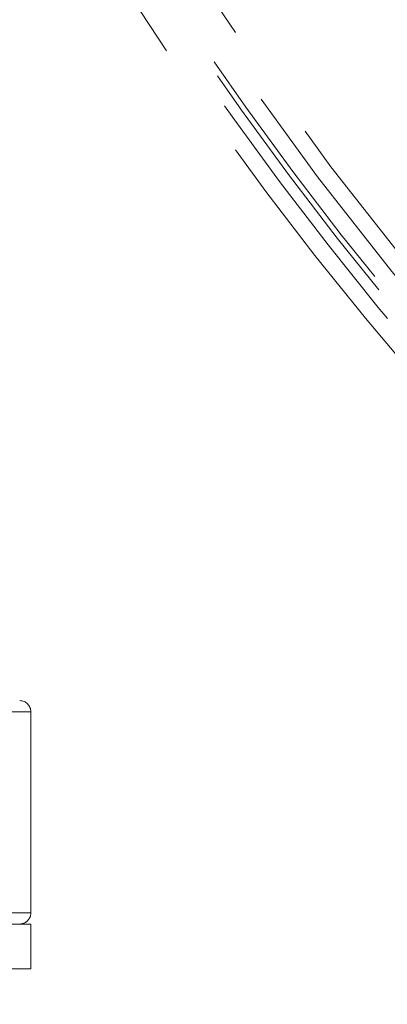
# Model space of a CAD drawing. Units: millimetres. Extents: x -210 to 210, y -148 to 148.
# Drawn here: x -110 to -104, y 20 to 35 of the extents above; entities that cross this region are included whole.
import ezdxf

# ---------------------------------------------------------------- set-up
doc = ezdxf.new("R2010")
doc.units = ezdxf.units.MM
doc.linetypes.add('Liniakreskowa', pattern=[5.799999952316284, 4, -1.799999952316284])
doc.layers.add('Wymiary', color=7, linetype='Continuous', lineweight=0)
doc.styles.add('ICTEXT7', font='isocp.shx', dxfattribs={"bigfont": 'bigfont.shx'})
doc.dimstyles.new('3', dxfattribs={"dimtxt": 2.9845, "dimasz": 3, "dimexe": 1, "dimexo": 0, "dimgap": 0, "dimtad": 1, "dimdec": 0, "dimlfac": 6, "dimrnd": 1, "dimtxsty": 'ICTEXT7', "dimcen": 0.09, "dimdle": 5.999999999999999, "dimclrd": 7, "dimclre": 7, "dimclrt": 7, "dimadec": 1, "dimazin": 2, "dimtfac": 12, "dimtdec": 3, "dimtofl": 0, "dimtmove": 0, "dimatfit": 0, "dimfxl": 0, "dimtolj": 1, "dimarcsym": 0})

# ---------------------------------------------------------------- blocks, each defined once
blk = doc.blocks.new('*X4')
at = {"layer": 'Wymiary'}
for points in [[(-104.3021639670458, 98.10339277375357), (-103.6137252648499, 98.8286873024237), (-101.7820610299375, 96.40072393150092)], [(-27.81039996414198, 26.87730640914716), (-28.49883866633789, 26.15201188047703), (-30.3305029012503, 28.57997525139982)]]:
    blk.add_hatch(color=7, dxfattribs=at).paths.add_polyline_path(points, flags=0)
at = {"layer": 'Wymiary', "color": 7, "lineweight": 15}
for p, q in [((-103.9579446159479, 98.46604003808864), (-113.2576634469636, 107.2931938490382)), ((-30.3305029012503, 28.57997525139982), (-101.7820610299375, 96.40072393150092)), ((-28.15461931523993, 26.5146591448121), (-25.97873572922956, 24.44934303822438))]:
    blk.add_line(p, q, dxfattribs=at)
at = {"layer": 'Wymiary', "color": 7, "insert": (-108.5900095592087, 105.0772072715558), "char_height": 2.9845, "width": 19.66312347560972, "attachment_point": 5, "rotation": 316.4933546607166, "style": 'ICTEXT7'}
blk.add_mtext('{\\farial|b0|i0|c0|p34;%%C600}', dxfattribs=at)

msp = doc.modelspace()

# ---------------------------------------------------------------- linework, layer by layer
at = {"layer": 'Wymiary', "color": 7, "linetype": 'Liniakreskowa', "lineweight": 9}
for p, q in [((-116.3009193037242, 24.80882262653509), (-109.6342526370576, 24.80882262653746)), ((-109.6815948755832, 24.80882262653745), (-116.3009193037242, 24.80882262653509)), ((-109.6342526370576, 24.80882262653746), (-109.6815948755832, 24.80882262653745)), ((-109.6342526370576, 24.80882262653746), (-109.6342526370565, 21.80882262653746)), ((-109.6342526370565, 21.80882262653746), (-116.3009193037232, 21.80882262653508)), ((-110.2196458479746, 21.80882262653725), (-109.6815948755821, 21.80882262653745)), ((-109.6815948755821, 21.80882262653745), (-109.6342526370565, 21.80882262653746)), ((-116.3009193037231, 21.64215595986842), (-109.6342526370564, 21.64215595987081)), ((-109.6342526370564, 21.64215595987081), (-109.6342526370562, 20.97548929320414)), ((-109.6342526370562, 20.97548929320414), (-116.3009193037229, 20.97548929320175))]:
    msp.add_line(p, q, dxfattribs=at)
for centre, radius in [((-66.05628196560022, 62.49034959145038), 50.00232230594683), ((-66.05628196559388, 62.49034959145038), 50.00232230594683), ((-66.05628196560022, 62.49034959145038), 49.7523223059458), ((-66.05628196559388, 62.49034959145038), 49.7523223059458), ((-66.05628196559407, 62.49034959145035), 49.58333333333333), ((-66.0562819656003, 62.49034959145038), 49.50462437550216), ((-66.05628196559397, 62.49034959145038), 49.50462437550216), ((-66.05628196560039, 62.49034959145038), 49.50462424771703), ((-66.05628196559405, 62.49034959145038), 49.50462424771703)]:
    msp.add_circle(centre, radius, dxfattribs=at)
for centre, radius, start, end in [((-66.05628196559388, 62.49034959145038), 49.25692618948779, 40.00000000002038, 310.0000000000441), ((-66.05628196559388, 62.49034959145038), 49.00692618948719, 40.00000000002037, 310.0000000000441), ((-109.8009193037242, 24.80882262653741), 0.1666666666666714, 1.221332997681956e-12, 90), ((-109.8009193037232, 21.80882262653741), 0.1666666666666679, 270, 4.030398892350454e-11)]:
    msp.add_arc(centre, radius, start, end, dxfattribs=at)

# ---------------------------------------------------------------- dimensions: what is measured, and where the dimension line sits
at = {"layer": 'Wymiary'}
dim = msp.add_diameter_dim_2p(p1=(-30.3305029012503, 28.57997525139982), p2=(-101.7820610299375, 96.40072393150092), text='{\\farial|b0|i0|c0|p34;%%C600}', dimstyle='3', override={"dimpost": '%%C<>', "dimsah": 1, "dimtofl": 1, "dimtzin": 0}, dxfattribs=at)
dim.commit()
dim.dimension.update_dxf_attribs({"geometry": '*X4', "text_midpoint": (-109.6957458244609, 103.9122749968573), "dimtype": 163})

doc.saveas('drawing.dxf')
